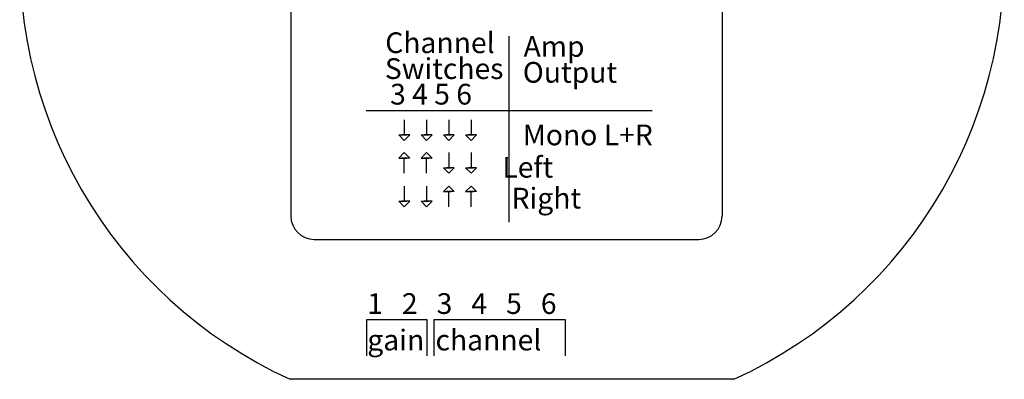
# Model space of a CAD drawing. Units: inches. Extents: x -48.9 to 27.9, y -180.3 to -159.4.
# Drawn here: x -30 to -27.4, y -175 to -174 of the extents above; entities that cross this region are included whole.
import ezdxf

# ---------------------------------------------------------------- set-up
doc = ezdxf.new("R2010")
doc.units = ezdxf.units.IN
doc.header["$MEASUREMENT"] = 0
doc.styles.get("Standard").update_dxf_attribs({"font": 'Eurosti.TTF'})

msp = doc.modelspace()

# ---------------------------------------------------------------- linework, layer by layer
for p, q in [((-29.2924, -173.9286), (-29.2924, -174.5726)), ((-28.1377, -173.9286), (-28.1377, -174.5726)), ((-28.7076, -174.5887), (-28.7076, -174.0909)), ((-29.0906, -174.2897), (-28.3247, -174.2897)), ((-28.9886, -174.3148), (-28.9886, -174.3554)), ((-28.929, -174.3148), (-28.929, -174.3554)), ((-28.8695, -174.3148), (-28.8695, -174.3554)), ((-28.8099, -174.3148), (-28.8099, -174.3554)), ((-28.9886, -174.458), (-28.9886, -174.4174)), ((-28.929, -174.458), (-28.929, -174.4174)), ((-28.8695, -174.4026), (-28.8695, -174.4433)), ((-28.8099, -174.4026), (-28.8099, -174.4433)), ((-28.9886, -174.4925), (-28.9886, -174.5331)), ((-28.929, -174.4925), (-28.929, -174.5331)), ((-28.8695, -174.5479), (-28.8695, -174.5072)), ((-28.8099, -174.5479), (-28.8099, -174.5072)), ((-29.2299, -174.6351), (-28.2002, -174.6351)), ((-29.089, -174.9474), (-29.089, -174.8498)), ((-29.089, -174.8498), (-28.9287, -174.8498)), ((-28.9287, -174.8498), (-28.9287, -174.9474)), ((-28.9089, -174.9474), (-28.9089, -174.8498)), ((-28.9089, -174.8498), (-28.5576, -174.8498)), ((-28.5576, -174.8498), (-28.5576, -174.9474)), ((-28.1065, -175.0101), (-29.294, -175.0101))]:
    msp.add_line(p, q)
for points in [[(-28.9886, -174.3702), (-29.0033, -174.3554), (-28.9821, -174.3554)], [(-28.9886, -174.3702), (-28.974, -174.3554), (-28.9951, -174.3554)], [(-28.929, -174.3702), (-28.9437, -174.3554), (-28.9225, -174.3554)], [(-28.929, -174.3702), (-28.9144, -174.3554), (-28.9355, -174.3554)], [(-28.8695, -174.3702), (-28.8841, -174.3554), (-28.8629, -174.3554)], [(-28.8695, -174.3702), (-28.8548, -174.3554), (-28.876, -174.3554)], [(-28.8099, -174.3702), (-28.8245, -174.3554), (-28.8034, -174.3554)], [(-28.8099, -174.3702), (-28.7952, -174.3554), (-28.8164, -174.3554)], [(-28.9886, -174.4026), (-29.0033, -174.4174), (-28.9821, -174.4174)], [(-28.9886, -174.4026), (-28.974, -174.4174), (-28.9951, -174.4174)], [(-28.929, -174.4026), (-28.9437, -174.4174), (-28.9225, -174.4174)], [(-28.929, -174.4026), (-28.9144, -174.4174), (-28.9355, -174.4174)], [(-28.8695, -174.458), (-28.8841, -174.4433), (-28.8629, -174.4433)], [(-28.8695, -174.458), (-28.8548, -174.4433), (-28.876, -174.4433)], [(-28.8099, -174.458), (-28.8245, -174.4433), (-28.8034, -174.4433)], [(-28.8099, -174.458), (-28.7952, -174.4433), (-28.8164, -174.4433)], [(-28.8695, -174.4925), (-28.8841, -174.5072), (-28.8629, -174.5072)], [(-28.8695, -174.4925), (-28.8548, -174.5072), (-28.876, -174.5072)], [(-28.8099, -174.4925), (-28.8245, -174.5072), (-28.8034, -174.5072)], [(-28.8099, -174.4925), (-28.7952, -174.5072), (-28.8164, -174.5072)], [(-28.9886, -174.5479), (-29.0033, -174.5331), (-28.9821, -174.5331)], [(-28.9886, -174.5479), (-28.974, -174.5331), (-28.9951, -174.5331)], [(-28.929, -174.5479), (-28.9437, -174.5331), (-28.9225, -174.5331)], [(-28.929, -174.5479), (-28.9144, -174.5331), (-28.9355, -174.5331)]]:
    msp.add_lwpolyline(points)
for centre, radius, start, end in [((-28.781, -173.884), 1.2374, 174.4901, 245.5099), ((-28.6195, -173.884), 1.2374, 294.4901, 5.5099), ((-29.2299, -174.5726), 0.0625, 180, 270), ((-28.2002, -174.5726), 0.0625, 270, 0)]:
    msp.add_arc(centre, radius, start, end)

# ---------------------------------------------------------------- texts
at = {"char_height": 0.055556, "attachment_point": 1}
for s, width, insert in [('\\pi-0.0058964;{\\Q0.1;Channel}', 0.258839, (-29.0394, -174.0804)), ('\\pi0.050535;{\\Q0.1;Amp}', 0.258839, (-28.6721, -174.0903)), ('\\pi-0.022787;{\\Q0.1;Switches}', 0.258839, (-29.0394, -174.1498)), ('\\pi0.014067;{\\Q0.1;Output}', 0.258839, (-28.6721, -174.1597)), ('\\pi0.00081909;{\\Q0.1;3 4 5 6}', 0.258839, (-29.0267, -174.2183)), ('\\pi0.014396;{\\Q0.1;Mono L+R}', 0.382817, (-28.6721, -174.3274)), ('\\pi0.066245;{\\Q0.1;Left}', 0.258839, (-28.7298, -174.414)), ('\\pi0.041947;{\\Q0.1;Right}', 0.258839, (-28.7038, -174.4969)), ('\\pi0.016887;{\\Q0.1;\\T0.85;1   2   3   4   5   6}', 0.531348, (-29.089, -174.7794)), ('\\pi0.023085;{\\Q0.1;\\T0.85;gain}', 0.160257, (-29.089, -174.877)), ('\\pi0.069282;{\\Q0.1;\\T0.8;channel}', 0.351238, (-28.9089, -174.877))]:
    msp.add_mtext_dynamic_manual_height_columns(s, width=width, gutter_width=1, heights=[0], dxfattribs=dict(at, insert=insert))

doc.saveas('drawing.dxf')
